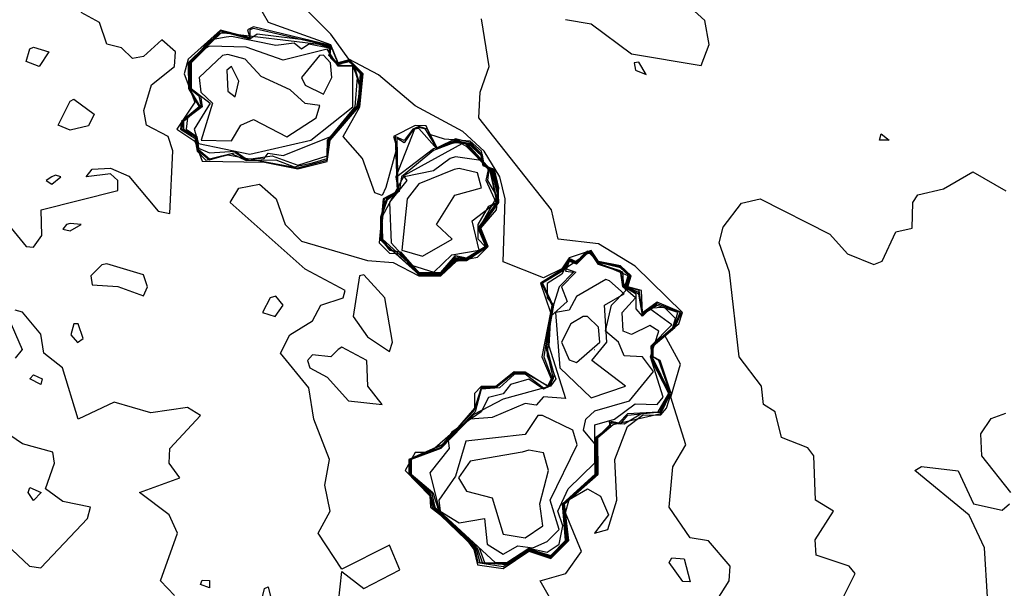
# Model space of a CAD drawing. Extents: x 525590 to 526505, y 3538777 to 3539763.
# Drawn here: x 525822 to 525852, y 3539043 to 3539060 of the extents above; entities that cross this region are included whole.
import ezdxf

# ---------------------------------------------------------------- set-up
doc = ezdxf.new("R2010")
doc.units = 0

msp = doc.modelspace()

# ---------------------------------------------------------------- linework, layer by layer
at = {"layer": 'Contours'}
for points in [[(525838.801, 3539041.766, 293), (525838.132, 3539042.926, 293), (525838.923, 3539043.15, 293), (525839.402, 3539043.824, 293), (525838.913, 3539045.008, 293), (525839.025, 3539045.411, 293), (525839.587, 3539045.739, 293), (525839.979, 3539045.51, 293), (525840.227, 3539044.948, 293), (525839.797, 3539044.386, 293), (525840.207, 3539044.499, 293), (525840.482, 3539045.397, 293), (525840.427, 3539046.633, 293), (525840.809, 3539047.644, 293), (525841.273, 3539047.988, 293), (525841.834, 3539048.004, 293), (525842.006, 3539048.206, 293), (525842.151, 3539048.656, 293), (525841.809, 3539049.667, 293), (525841.601, 3539049.779, 293), (525841.6, 3539050.116, 293), (525842.257, 3539050.678, 293), (525842.459, 3539051.128, 293), (525841.722, 3539051.445, 293), (525841.273, 3539051.126, 293), (525841.235, 3539051.802, 293), (525840.817, 3539051.914, 293), (525840.92, 3539052.251, 293), (525840.598, 3539052.563, 293), (525839.924, 3539052.693, 293), (525839.7, 3539053.028, 293), (525839.025, 3539052.804, 293), (525838.801, 3539052.464, 293), (525838.239, 3539052.19, 293), (525837.003, 3539052.683, 293), (525837.064, 3539054.611, 293), (525836.896, 3539055.285, 293), (525836.417, 3539056.071, 293), (525835.767, 3539056.665, 293), (525834.307, 3539057.455, 293), (525833.183, 3539058.401, 293), (525832.279, 3539058.88, 293), (525831.722, 3539059.648, 293), (525829.343, 3539062.026, 293)], [(525831.912, 3539041.802, 293.5), (525832.059, 3539043.212, 293.5), (525832.734, 3539042.687, 293.5), (525833.84, 3539043.263, 293.5), (525833.52, 3539044.011, 293.5), (525832.059, 3539043.286, 293.5), (525831.342, 3539044.386, 293.5), (525831.706, 3539045.06, 293.5), (525831.541, 3539045.847, 293.5), (525831.686, 3539046.633, 293.5), (525831.209, 3539047.869, 293.5), (525831.048, 3539048.831, 293.5), (525830.188, 3539049.892, 293.5), (525830.471, 3539050.453, 293.5), (525831.161, 3539050.874, 293.5), (525831.418, 3539051.352, 293.5), (525832.102, 3539051.577, 293.5), (525832.169, 3539051.802, 293.5), (525830.936, 3539052.453, 293.5), (525828.642, 3539054.498, 293.5), (525828.913, 3539054.938, 293.5), (525829.542, 3539055.06, 293.5), (525830.054, 3539054.611, 293.5), (525830.324, 3539053.824, 293.5), (525830.823, 3539053.315, 293.5), (525832.846, 3539052.727, 293.5), (525833.632, 3539052.666, 293.5), (525834.419, 3539052.254, 293.5), (525835.093, 3539052.255, 293.5), (525835.57, 3539052.7, 293.5), (525836.217, 3539052.829, 293.5), (525836.544, 3539053.15, 293.5), (525836.32, 3539053.712, 293.5), (525836.796, 3539054.273, 293.5), (525836.87, 3539054.948, 293.5), (525836.737, 3539055.509, 293.5), (525836.431, 3539055.622, 293.5), (525836.341, 3539056.071, 293.5), (525835.992, 3539056.372, 293.5), (525835.205, 3539056.436, 293.5), (525834.756, 3539056.579, 293.5), (525834.644, 3539056.842, 293.5), (525834.307, 3539056.848, 293.5), (525833.649, 3539056.521, 293.5), (525833.746, 3539056.184, 293.5), (525833.408, 3539054.951, 293.5), (525833.295, 3539054.708, 293.5), (525833.071, 3539054.789, 293.5), (525832.697, 3539055.846, 293.5), (525832.107, 3539056.521, 293.5), (525832.61, 3539057.419, 293.5), (525832.715, 3539058.431, 293.5), (525832.284, 3539058.859, 293.5), (525831.947, 3539058.766, 293.5), (525831.722, 3539059.318, 293.5), (525829.814, 3539060.004, 293.5), (525829.363, 3539060.812, 293.5)], [(525821.666, 3539054.049, 294), (525822.397, 3539053.156, 294), (525822.621, 3539053.135, 294), (525822.878, 3539053.487, 294), (525822.858, 3539054.273, 294), (525825.206, 3539054.867, 294), (525825.206, 3539055.172, 294), (525824.981, 3539055.369, 294), (525824.23, 3539055.285, 294), (525824.419, 3539055.515, 294), (525824.981, 3539055.548, 294), (525825.543, 3539055.301, 294), (525826.442, 3539054.233, 294), (525826.801, 3539054.161, 294), (525826.891, 3539056.082, 294), (525826.743, 3539056.521, 294), (525826.086, 3539056.858, 294), (525826.004, 3539057.307, 294), (525826.233, 3539058.094, 294), (525826.935, 3539058.655, 294), (525826.969, 3539059.105, 294), (525826.554, 3539059.475, 294), (525825.992, 3539058.962, 294), (525825.655, 3539058.901, 294), (525825.318, 3539059.226, 294), (525824.869, 3539059.34, 294), (525824.644, 3539060.005, 294), (525824.082, 3539060.313, 294)], [(525838.913, 3539060.095, 292.5), (525839.7, 3539059.964, 292.5), (525840.936, 3539059.047, 292.5), (525843.07, 3539058.684, 292.5), (525843.309, 3539059.33, 292.5), (525843.183, 3539060.06, 292.5), (525842.75, 3539060.453, 292.5)], [(525842.717, 3539041.015, 292.5), (525843.923, 3539042.926, 292.5), (525843.952, 3539043.375, 292.5), (525843.295, 3539044.147, 292.5), (525842.733, 3539044.244, 292.5), (525842.086, 3539045.173, 292.5), (525842.201, 3539046.409, 292.5), (525842.593, 3539047.083, 292.5), (525842.141, 3539048.543, 292.5), (525842.433, 3539049.555, 292.5), (525841.946, 3539050.453, 292.5), (525842.382, 3539050.79, 292.5), (525842.494, 3539051.128, 292.5), (525841.048, 3539052.549, 292.5), (525839.924, 3539053.236, 292.5), (525838.688, 3539053.38, 292.5), (525838.485, 3539054.273, 292.5), (525836.261, 3539057.082, 292.5), (525836.295, 3539057.869, 292.5), (525836.571, 3539058.655, 292.5), (525836.34, 3539060.116, 292.5)], [(525829.175, 3539059.779, 294), (525829.25, 3539059.535, 294), (525828.352, 3539059.769, 294), (525827.356, 3539058.88, 294), (525827.234, 3539058.431, 294), (525827.565, 3539057.57, 294), (525827.015, 3539056.745, 294), (525827.565, 3539056.374, 294), (525827.79, 3539055.759, 294), (525829.7, 3539055.736, 294), (525830.711, 3539055.531, 294), (525831.61, 3539055.748, 294), (525831.702, 3539056.408, 294), (525832.587, 3539057.419, 294), (525832.675, 3539058.431, 294), (525832.284, 3539058.838, 294), (525831.947, 3539058.75, 294), (525831.722, 3539059.296, 294), (525829.363, 3539059.867, 294), (525829.175, 3539059.779, 294)], [(525829.249, 3539059.779, 294.5), (525829.25, 3539059.513, 294.5), (525828.352, 3539059.736, 294.5), (525827.362, 3539058.768, 294.5), (525827.369, 3539057.981, 294.5), (525827.694, 3539057.419, 294.5), (525827.152, 3539056.97, 294.5), (525827.119, 3539056.745, 294.5), (525827.565, 3539056.464, 294.5), (525827.629, 3539056.071, 294.5), (525827.902, 3539055.794, 294.5), (525828.576, 3539055.958, 294.5), (525830.711, 3539055.561, 294.5), (525831.61, 3539055.794, 294.5), (525831.675, 3539056.408, 294.5), (525832.564, 3539057.419, 294.5), (525832.635, 3539058.431, 294.5), (525832.284, 3539058.817, 294.5), (525831.947, 3539058.734, 294.5), (525831.707, 3539058.992, 294.5), (525831.722, 3539059.273, 294.5), (525829.363, 3539059.82, 294.5), (525829.249, 3539059.779, 294.5)], [(525828.315, 3539059.667, 295), (525827.383, 3539058.768, 295), (525827.391, 3539057.981, 295), (525827.725, 3539057.419, 295), (525827.183, 3539056.97, 295), (525827.165, 3539056.745, 295), (525827.565, 3539056.521, 295), (525827.678, 3539056.075, 295), (525828.015, 3539055.803, 295), (525828.689, 3539055.996, 295), (525829.138, 3539055.786, 295), (525830.037, 3539055.805, 295), (525830.599, 3539055.592, 295), (525831.161, 3539055.708, 295), (525831.616, 3539055.846, 295), (525831.649, 3539056.408, 295), (525832.541, 3539057.419, 295), (525832.659, 3539057.981, 295), (525832.45, 3539058.655, 295), (525832.284, 3539058.796, 295), (525831.947, 3539058.717, 295), (525831.687, 3539058.992, 295), (525831.722, 3539059.251, 295), (525831.048, 3539059.457, 295), (525829.475, 3539059.649, 295), (525829.25, 3539059.492, 295), (525828.464, 3539059.706, 295), (525828.315, 3539059.667, 295)], [(525828.349, 3539059.667, 295.5), (525827.405, 3539058.768, 295.5), (525827.412, 3539057.981, 295.5), (525827.687, 3539057.757, 295.5), (525827.756, 3539057.419, 295.5), (525827.214, 3539056.97, 295.5), (525827.212, 3539056.745, 295.5), (525827.565, 3539056.561, 295.5), (525827.678, 3539056.116, 295.5), (525828.015, 3539055.836, 295.5), (525828.801, 3539056.029, 295.5), (525829.138, 3539055.808, 295.5), (525829.925, 3539055.924, 295.5), (525830.711, 3539055.635, 295.5), (525831.61, 3539055.928, 295.5), (525831.622, 3539056.408, 295.5), (525832.519, 3539057.419, 295.5), (525832.637, 3539057.981, 295.5), (525832.433, 3539058.655, 295.5), (525831.947, 3539058.701, 295.5), (525831.667, 3539058.992, 295.5), (525831.734, 3539059.217, 295.5), (525831.368, 3539059.33, 295.5), (525828.464, 3539059.675, 295.5), (525828.349, 3539059.667, 295.5)], [(525828.525, 3539059.554, 296), (525828.015, 3539059.458, 296), (525827.426, 3539058.768, 296), (525827.433, 3539057.981, 296), (525827.731, 3539057.757, 296), (525827.787, 3539057.419, 296), (525827.34, 3539057.082, 296), (525827.297, 3539056.745, 296), (525827.623, 3539056.521, 296), (525827.678, 3539056.157, 296), (525828.015, 3539056.018, 296), (525828.801, 3539056.067, 296), (525829.138, 3539055.83, 296), (525829.685, 3539055.846, 296), (525829.812, 3539056.009, 296), (525830.262, 3539055.939, 296), (525831.722, 3539056.513, 296), (525832.468, 3539057.419, 296), (525832.538, 3539058.318, 296), (525832.396, 3539058.673, 296), (525831.947, 3539058.684, 296), (525831.722, 3539058.914, 296), (525831.673, 3539059.217, 296), (525831.048, 3539059.34, 296), (525830.823, 3539059.188, 296), (525830.599, 3539059.374, 296), (525830.037, 3539059.295, 296), (525828.689, 3539059.577, 296), (525828.525, 3539059.554, 296)], [(525822.621, 3539059.246, 294), (525823.09, 3539059.105, 294), (525822.799, 3539058.655, 294), (525822.397, 3539058.811, 294), (525822.509, 3539059.196, 294), (525822.621, 3539059.246, 294)], [(525827.903, 3539059.217, 296.5), (525827.448, 3539058.768, 296.5), (525827.453, 3539057.989, 296.5), (525828.029, 3539057.532, 296.5), (525827.538, 3539056.745, 296.5), (525827.678, 3539056.305, 296.5), (525829.25, 3539055.975, 296.5), (525831.115, 3539056.408, 296.5), (525832.398, 3539057.419, 296.5), (525832.396, 3539058.657, 296.5), (525831.947, 3539058.668, 296.5), (525831.61, 3539059.184, 296.5), (525830.262, 3539058.848, 296.5), (525829.138, 3539059.247, 296.5), (525828.015, 3539059.277, 296.5), (525827.903, 3539059.217, 296.5)], [(525828.413, 3539058.992, 297), (525827.693, 3539058.318, 297), (525827.748, 3539057.869, 297), (525828.106, 3539057.532, 297), (525827.751, 3539056.408, 297), (525828.689, 3539056.382, 297), (525828.966, 3539056.858, 297), (525829.363, 3539057.031, 297), (525830.374, 3539056.504, 297), (525831.282, 3539057.082, 297), (525831.385, 3539057.462, 297), (525830.936, 3539057.53, 297), (525830.486, 3539057.941, 297), (525829.588, 3539058.356, 297), (525829.099, 3539058.88, 297), (525828.576, 3539059.029, 297), (525828.413, 3539058.992, 297)], [(525831.375, 3539058.992, 297), (525830.828, 3539058.318, 297), (525830.936, 3539058.089, 297), (525831.498, 3539057.809, 297), (525831.756, 3539058.318, 297), (525831.711, 3539058.768, 297), (525831.498, 3539058.999, 297), (525831.375, 3539058.992, 297)], [(525841.015, 3539058.768, 292.5), (525841.06, 3539058.543, 292.5), (525841.385, 3539058.416, 292.5), (525841.16, 3539058.785, 292.5), (525841.015, 3539058.768, 292.5)], [(525828.538, 3539058.543, 297.5), (525828.576, 3539057.898, 297.5), (525828.801, 3539057.73, 297.5), (525828.905, 3539058.206, 297.5), (525828.689, 3539058.655, 297.5), (525828.538, 3539058.543, 297.5)], [(525823.857, 3539057.663, 294), (525824.481, 3539057.195, 294), (525824.307, 3539056.844, 294), (525823.745, 3539056.707, 294), (525823.38, 3539056.858, 294), (525823.745, 3539057.594, 294), (525823.857, 3539057.663, 294)], [(525834.234, 3539056.745, 294), (525833.969, 3539056.394, 294), (525833.7, 3539056.521, 294), (525833.758, 3539054.835, 294), (525833.329, 3539054.611, 294), (525833.209, 3539053.262, 294), (525833.52, 3539052.95, 294), (525833.857, 3539052.931, 294), (525834.419, 3539052.272, 294), (525835.093, 3539052.271, 294), (525835.542, 3539052.725, 294), (525835.879, 3539052.719, 294), (525836.529, 3539053.15, 294), (525836.304, 3539053.712, 294), (525836.869, 3539054.498, 294), (525836.845, 3539054.948, 294), (525836.699, 3539055.509, 294), (525836.418, 3539055.622, 294), (525836.369, 3539055.959, 294), (525835.992, 3539056.328, 294), (525835.542, 3539056.441, 294), (525834.981, 3539056.171, 294), (525834.686, 3539056.745, 294), (525834.419, 3539056.821, 294), (525834.234, 3539056.745, 294)], [(525834.262, 3539056.745, 294.5), (525833.969, 3539056.326, 294.5), (525833.745, 3539056.465, 294.5), (525833.773, 3539054.835, 294.5), (525833.362, 3539054.611, 294.5), (525833.216, 3539053.375, 294.5), (525834.419, 3539052.291, 294.5), (525835.093, 3539052.287, 294.5), (525835.542, 3539052.75, 294.5), (525835.879, 3539052.735, 294.5), (525836.515, 3539053.15, 294.5), (525836.288, 3539053.712, 294.5), (525836.856, 3539054.498, 294.5), (525836.821, 3539054.948, 294.5), (525836.663, 3539055.509, 294.5), (525836.404, 3539055.622, 294.5), (525836.329, 3539055.97, 294.5), (525835.982, 3539056.296, 294.5), (525835.542, 3539056.397, 294.5), (525834.981, 3539056.148, 294.5), (525834.626, 3539056.745, 294.5), (525834.419, 3539056.791, 294.5), (525834.262, 3539056.745, 294.5)], [(525834.29, 3539056.745, 295), (525833.715, 3539055.285, 295), (525833.789, 3539054.835, 295), (525833.361, 3539054.498, 295), (525833.236, 3539053.375, 295), (525834.419, 3539052.309, 295), (525835.093, 3539052.304, 295), (525835.542, 3539052.774, 295), (525835.879, 3539052.752, 295), (525836.5, 3539053.15, 295), (525836.272, 3539053.712, 295), (525836.84, 3539054.723, 295), (525836.642, 3539055.509, 295), (525836.391, 3539055.622, 295), (525836.329, 3539055.938, 295), (525835.943, 3539056.296, 295), (525835.542, 3539056.371, 295), (525834.981, 3539056.126, 295), (525834.419, 3539056.762, 295), (525834.29, 3539056.745, 295)], [(525835.395, 3539056.296, 295.5), (525834.868, 3539056.141, 295.5), (525833.744, 3539055.285, 295.5), (525833.804, 3539054.835, 295.5), (525833.428, 3539054.611, 295.5), (525833.251, 3539054.049, 295.5), (525833.256, 3539053.375, 295.5), (525833.524, 3539053.038, 295.5), (525833.857, 3539052.977, 295.5), (525834.419, 3539052.328, 295.5), (525835.093, 3539052.32, 295.5), (525835.542, 3539052.799, 295.5), (525835.879, 3539052.768, 295.5), (525836.485, 3539053.15, 295.5), (525836.256, 3539053.712, 295.5), (525836.828, 3539054.498, 295.5), (525836.62, 3539055.509, 295.5), (525835.904, 3539056.296, 295.5), (525835.542, 3539056.345, 295.5), (525835.395, 3539056.296, 295.5)], [(525848.576, 3539056.599, 292), (525848.82, 3539056.408, 292), (525848.525, 3539056.408, 292), (525848.576, 3539056.599, 292)], [(525835.415, 3539056.296, 296), (525834.868, 3539056.091, 296), (525833.892, 3539055.285, 296), (525833.82, 3539054.835, 296), (525833.459, 3539054.611, 296), (525833.269, 3539054.049, 296), (525833.276, 3539053.375, 296), (525833.567, 3539053.038, 296), (525833.857, 3539052.992, 296), (525834.419, 3539052.346, 296), (525835.093, 3539052.336, 296), (525835.542, 3539052.831, 296), (525835.879, 3539052.784, 296), (525836.47, 3539053.15, 296), (525836.24, 3539053.712, 296), (525836.815, 3539054.498, 296), (525836.599, 3539055.509, 296), (525835.849, 3539056.296, 296), (525835.542, 3539056.319, 296), (525835.415, 3539056.296, 296)], [(525835.738, 3539056.296, 296.5), (525833.969, 3539055.323, 296.5), (525833.287, 3539054.049, 296.5), (525833.306, 3539053.375, 296.5), (525834.425, 3539052.363, 296.5), (525835.093, 3539052.353, 296.5), (525835.542, 3539052.873, 296.5), (525835.879, 3539052.8, 296.5), (525836.456, 3539053.15, 296.5), (525836.238, 3539053.375, 296.5), (525836.236, 3539053.824, 296.5), (525836.56, 3539054.386, 296.5), (525836.801, 3539054.498, 296.5), (525836.8, 3539054.723, 296.5), (525836.533, 3539055.172, 296.5), (525836.577, 3539055.509, 296.5), (525835.879, 3539056.206, 296.5), (525835.738, 3539056.296, 296.5)], [(525835.381, 3539055.846, 297), (525834.868, 3539055.466, 297), (525833.969, 3539055.286, 297), (525834.056, 3539055.172, 297), (525833.52, 3539054.504, 297), (525833.578, 3539053.262, 297), (525834.194, 3539052.58, 297), (525834.88, 3539052.363, 297), (525835.43, 3539052.894, 297), (525836.268, 3539053.038, 297), (525836.056, 3539053.936, 297), (525836.788, 3539054.498, 297), (525836.484, 3539055.172, 297), (525836.556, 3539055.509, 297), (525836.329, 3539055.785, 297), (525835.542, 3539055.89, 297), (525835.381, 3539055.846, 297)], [(525835.504, 3539055.509, 297.5), (525834.419, 3539055.069, 297.5), (525834.064, 3539054.611, 297.5), (525833.901, 3539053.038, 297.5), (525834.531, 3539052.856, 297.5), (525835.444, 3539053.375, 297.5), (525834.957, 3539053.824, 297.5), (525835.523, 3539054.723, 297.5), (525836.335, 3539054.948, 297.5), (525836.217, 3539055.406, 297.5), (525835.655, 3539055.535, 297.5), (525835.504, 3539055.509, 297.5)], [(525823.18, 3539055.285, 294.5), (525823.014, 3539055.172, 294.5), (525823.183, 3539055.06, 294.5), (525823.454, 3539055.285, 294.5), (525823.296, 3539055.33, 294.5), (525823.18, 3539055.285, 294.5)], [(525846.662, 3539040.903, 292), (525847.782, 3539043.15, 292), (525847.597, 3539043.375, 292), (525846.589, 3539043.712, 292), (525846.553, 3539044.179, 292), (525847.115, 3539045.06, 292), (525846.565, 3539045.397, 292), (525846.511, 3539046.746, 292), (525846.329, 3539046.993, 292), (525845.529, 3539047.307, 292), (525845.335, 3539048.094, 292), (525844.971, 3539048.319, 292), (525844.913, 3539048.88, 292), (525844.232, 3539049.779, 292), (525843.931, 3539052.363, 292), (525843.615, 3539053.262, 292), (525843.744, 3539053.742, 292), (525844.306, 3539054.473, 292), (525844.868, 3539054.608, 292), (525847.003, 3539053.532, 292), (525847.547, 3539052.925, 292), (525848.351, 3539052.598, 292), (525848.607, 3539052.7, 292), (525849.025, 3539053.599, 292), (525849.529, 3539053.712, 292), (525849.543, 3539054.498, 292), (525849.699, 3539054.733, 292), (525850.486, 3539054.911, 292), (525851.385, 3539055.432, 292), (525852.396, 3539054.859, 292)], [(525823.628, 3539053.824, 294), (525823.52, 3539053.68, 294), (525823.745, 3539053.634, 294), (525824.084, 3539053.824, 294), (525823.745, 3539053.85, 294), (525823.628, 3539053.824, 294)], [(525839.483, 3539052.925, 293.5), (525839.25, 3539052.686, 293.5), (525839.025, 3539052.783, 293.5), (525838.801, 3539052.437, 293.5), (525838.149, 3539052.026, 293.5), (525838.455, 3539051.128, 293.5), (525838.185, 3539049.779, 293.5), (525838.477, 3539049.105, 293.5), (525838.365, 3539048.88, 293.5), (525837.677, 3539049.31, 293.5), (525837.34, 3539049.32, 293.5), (525836.778, 3539048.869, 293.5), (525836.329, 3539048.864, 293.5), (525836.122, 3539048.656, 293.5), (525836.124, 3539048.206, 293.5), (525835.543, 3539047.532, 293.5), (525834.756, 3539046.85, 293.5), (525834.307, 3539046.849, 293.5), (525833.998, 3539046.296, 293.5), (525834.756, 3539045.524, 293.5), (525834.774, 3539045.173, 293.5), (525835.658, 3539044.499, 293.5), (525836.104, 3539043.881, 293.5), (525836.217, 3539043.418, 293.5), (525837.003, 3539043.297, 293.5), (525837.79, 3539043.83, 293.5), (525838.464, 3539043.61, 293.5), (525839.012, 3539044.161, 293.5), (525838.885, 3539045.285, 293.5), (525839.91, 3539046.184, 293.5), (525839.904, 3539047.307, 293.5), (525840.374, 3539047.708, 293.5), (525841.834, 3539048.041, 293.5), (525842.131, 3539048.656, 293.5), (525841.771, 3539049.667, 293.5), (525841.583, 3539049.779, 293.5), (525841.583, 3539050.116, 293.5), (525842.236, 3539050.678, 293.5), (525842.425, 3539051.128, 293.5), (525841.722, 3539051.397, 293.5), (525841.273, 3539051.101, 293.5), (525841.163, 3539051.802, 293.5), (525840.788, 3539051.914, 293.5), (525840.891, 3539052.251, 293.5), (525840.598, 3539052.53, 293.5), (525839.924, 3539052.677, 293.5), (525839.587, 3539053.011, 293.5), (525839.483, 3539052.925, 293.5)], [(525839.502, 3539052.925, 294), (525839.25, 3539052.668, 294), (525839.025, 3539052.763, 294), (525838.801, 3539052.41, 294), (525838.18, 3539052.026, 294), (525838.491, 3539051.352, 294), (525838.247, 3539049.779, 294), (525838.507, 3539049.105, 294), (525838.388, 3539048.88, 294), (525837.677, 3539049.277, 294), (525837.34, 3539049.278, 294), (525836.778, 3539048.833, 294), (525836.329, 3539048.827, 294), (525836.104, 3539048.12, 294), (525835.127, 3539047.083, 294), (525834.113, 3539046.633, 294), (525834.113, 3539046.184, 294), (525834.756, 3539045.573, 294), (525834.828, 3539045.173, 294), (525836.129, 3539043.937, 294), (525836.227, 3539043.487, 294), (525837.003, 3539043.361, 294), (525837.79, 3539043.848, 294), (525838.464, 3539043.631, 294), (525838.988, 3539044.161, 294), (525838.868, 3539045.285, 294), (525839.889, 3539046.184, 294), (525839.879, 3539047.307, 294), (525840.328, 3539047.757, 294), (525840.711, 3539047.722, 294), (525841.273, 3539048.061, 294), (525841.834, 3539048.079, 294), (525842.112, 3539048.656, 294), (525841.565, 3539049.779, 294), (525841.566, 3539050.116, 294), (525842.215, 3539050.678, 294), (525842.349, 3539051.128, 294), (525841.722, 3539051.349, 294), (525841.273, 3539051.075, 294), (525841.16, 3539051.745, 294), (525840.759, 3539051.914, 294), (525840.862, 3539052.251, 294), (525840.598, 3539052.497, 294), (525839.924, 3539052.661, 294), (525839.7, 3539052.997, 294), (525839.502, 3539052.925, 294)], [(525839.521, 3539052.925, 294.5), (525839.25, 3539052.65, 294.5), (525839.025, 3539052.742, 294.5), (525838.801, 3539052.383, 294.5), (525838.212, 3539052.026, 294.5), (525838.519, 3539051.352, 294.5), (525838.296, 3539050.116, 294.5), (525838.538, 3539049.105, 294.5), (525838.41, 3539048.88, 294.5), (525838.239, 3539048.817, 294.5), (525837.677, 3539049.243, 294.5), (525837.34, 3539049.237, 294.5), (525836.891, 3539048.825, 294.5), (525836.329, 3539048.79, 294.5), (525836.146, 3539048.094, 294.5), (525835.153, 3539047.083, 294.5), (525834.136, 3539046.633, 294.5), (525834.139, 3539046.184, 294.5), (525834.756, 3539045.621, 294.5), (525834.876, 3539045.173, 294.5), (525836.168, 3539043.937, 294.5), (525836.293, 3539043.487, 294.5), (525837.115, 3539043.425, 294.5), (525837.79, 3539043.866, 294.5), (525838.464, 3539043.653, 294.5), (525838.963, 3539044.161, 294.5), (525838.851, 3539045.285, 294.5), (525839.867, 3539046.184, 294.5), (525839.854, 3539047.307, 294.5), (525840.301, 3539047.644, 294.5), (525840.261, 3539047.776, 294.5), (525840.598, 3539047.729, 294.5), (525840.823, 3539047.992, 294.5), (525841.804, 3539048.094, 294.5), (525842.092, 3539048.656, 294.5), (525841.548, 3539049.779, 294.5), (525841.549, 3539050.116, 294.5), (525842.194, 3539050.678, 294.5), (525842.284, 3539050.95, 294.5), (525841.947, 3539051.284, 294.5), (525841.497, 3539051.266, 294.5), (525841.273, 3539051.049, 294.5), (525841.155, 3539051.689, 294.5), (525840.731, 3539051.914, 294.5), (525840.833, 3539052.251, 294.5), (525839.924, 3539052.646, 294.5), (525839.7, 3539052.981, 294.5), (525839.521, 3539052.925, 294.5)], [(525839.54, 3539052.925, 295), (525839.25, 3539052.633, 295), (525839.025, 3539052.722, 295), (525838.801, 3539052.309, 295), (525838.351, 3539052.024, 295), (525838.347, 3539051.577, 295), (525838.548, 3539051.352, 295), (525838.315, 3539050.116, 295), (525838.56, 3539049.217, 295), (525838.433, 3539048.88, 295), (525838.239, 3539048.792, 295), (525837.79, 3539049.094, 295), (525837.228, 3539048.928, 295), (525837.003, 3539048.648, 295), (525836.554, 3539048.528, 295), (525836.332, 3539048.094, 295), (525835.43, 3539047.467, 295), (525835.093, 3539047.001, 295), (525834.159, 3539046.633, 295), (525834.165, 3539046.184, 295), (525834.804, 3539045.622, 295), (525834.906, 3539045.173, 295), (525836.207, 3539043.937, 295), (525836.362, 3539043.487, 295), (525837.115, 3539043.445, 295), (525837.79, 3539043.884, 295), (525838.464, 3539043.674, 295), (525838.938, 3539044.161, 295), (525838.834, 3539045.285, 295), (525839.846, 3539046.184, 295), (525839.83, 3539047.307, 295), (525840.275, 3539047.644, 295), (525840.261, 3539047.816, 295), (525840.544, 3539047.757, 295), (525840.823, 3539048.048, 295), (525841.754, 3539048.094, 295), (525842.073, 3539048.656, 295), (525841.558, 3539049.667, 295), (525841.532, 3539050.116, 295), (525842.171, 3539050.755, 295), (525841.498, 3539051.24, 295), (525841.273, 3539051.024, 295), (525841.08, 3539051.24, 295), (525841.072, 3539051.689, 295), (525840.7, 3539051.914, 295), (525840.666, 3539052.363, 295), (525839.924, 3539052.63, 295), (525839.7, 3539052.965, 295), (525839.54, 3539052.925, 295)], [(525839.56, 3539052.925, 295.5), (525839.25, 3539052.615, 295.5), (525839.024, 3539052.7, 295.5), (525838.913, 3539052.395, 295.5), (525839.159, 3539052.363, 295.5), (525838.716, 3539051.914, 295.5), (525838.433, 3539051.015, 295.5), (525838.351, 3539049.803, 295.5), (525838.618, 3539049.105, 295.5), (525838.456, 3539048.88, 295.5), (525837.003, 3539048.485, 295.5), (525836.104, 3539048.01, 295.5), (525835.093, 3539046.975, 295.5), (525834.183, 3539046.633, 295.5), (525834.191, 3539046.184, 295.5), (525834.853, 3539045.622, 295.5), (525835.033, 3539045.06, 295.5), (525836.269, 3539043.937, 295.5), (525836.436, 3539043.487, 295.5), (525837.115, 3539043.466, 295.5), (525837.79, 3539043.901, 295.5), (525838.464, 3539043.696, 295.5), (525838.914, 3539044.161, 295.5), (525838.817, 3539045.285, 295.5), (525839.824, 3539046.184, 295.5), (525839.812, 3539047.698, 295.5), (525840.409, 3539047.869, 295.5), (525841.048, 3539048.343, 295.5), (525841.723, 3539048.319, 295.5), (525841.898, 3539048.543, 295.5), (525841.512, 3539049.779, 295.5), (525841.765, 3539050.566, 295.5), (525841.497, 3539050.731, 295.5), (525840.936, 3539050.455, 295.5), (525840.682, 3539050.566, 295.5), (525840.649, 3539051.128, 295.5), (525841.06, 3539051.577, 295.5), (525840.666, 3539051.914, 295.5), (525840.598, 3539052.407, 295.5), (525839.924, 3539052.614, 295.5), (525839.7, 3539052.949, 295.5), (525839.56, 3539052.925, 295.5)], [(525839.579, 3539052.925, 296), (525838.91, 3539052.476, 296), (525839.225, 3539052.363, 296), (525838.785, 3539051.914, 296), (525838.962, 3539051.465, 296), (525838.452, 3539051.015, 296), (525838.397, 3539050.116, 296), (525838.913, 3539048.498, 296), (525838.239, 3539048.551, 296), (525838.014, 3539048.296, 296), (525837.677, 3539048.345, 296), (525836.666, 3539047.923, 296), (525835.992, 3539047.868, 296), (525835.313, 3539047.307, 296), (525835.354, 3539046.97, 296), (525834.756, 3539046.228, 296), (525835.056, 3539045.06, 296), (525836.756, 3539043.487, 296), (525837.115, 3539043.486, 296), (525837.79, 3539043.919, 296), (525838.351, 3539043.801, 296), (525838.716, 3539044.049, 296), (525838.826, 3539044.611, 296), (525838.675, 3539045.06, 296), (525838.991, 3539045.734, 296), (525839.812, 3539046.538, 296), (525839.812, 3539047.115, 296), (525839.462, 3539047.532, 296), (525839.533, 3539047.869, 296), (525839.812, 3539048.128, 296), (525840.875, 3539048.431, 296), (525841.608, 3539049.33, 296), (525841.273, 3539049.773, 296), (525840.711, 3539049.805, 296), (525840.537, 3539050.229, 296), (525840.132, 3539050.566, 296), (525840.316, 3539051.352, 296), (525840.761, 3539051.802, 296), (525840.598, 3539052.378, 296), (525839.924, 3539052.599, 296), (525839.7, 3539052.934, 296), (525839.579, 3539052.925, 296)], [(525824.709, 3539052.588, 294), (525824.374, 3539052.251, 294), (525824.419, 3539051.976, 294), (525825.206, 3539051.927, 294), (525825.992, 3539051.647, 294), (525826.116, 3539051.914, 294), (525825.992, 3539052.282, 294), (525824.869, 3539052.618, 294), (525824.709, 3539052.588, 294)], [(525832.606, 3539052.251, 293.5), (525832.41, 3539051.015, 293.5), (525832.846, 3539050.392, 293.5), (525833.52, 3539049.943, 293.5), (525833.614, 3539050.229, 293.5), (525833.377, 3539051.577, 293.5), (525832.734, 3539052.287, 293.5), (525832.606, 3539052.251, 293.5)], [(525840.147, 3539052.139, 296.5), (525839.25, 3539051.625, 296.5), (525839.025, 3539051.199, 296.5), (525838.607, 3539051.128, 296.5), (525838.735, 3539049.442, 296.5), (525839.7, 3539048.522, 296.5), (525840.748, 3539048.88, 296.5), (525839.723, 3539049.667, 296.5), (525840.182, 3539050.229, 296.5), (525840.104, 3539051.352, 296.5), (525840.711, 3539051.703, 296.5), (525840.261, 3539052.102, 296.5), (525840.147, 3539052.139, 296.5)], [(525829.868, 3539051.577, 294), (525829.638, 3539051.128, 294), (525830.017, 3539051.015, 294), (525830.269, 3539051.352, 294), (525830.037, 3539051.633, 294), (525829.868, 3539051.577, 294)], [(525821.837, 3539051.015, 294), (525822.274, 3539050.004, 294), (525822.06, 3539049.736, 294)], [(525826.943, 3539042.476, 294), (525826.515, 3539042.926, 294), (525827.035, 3539044.386, 294), (525826.775, 3539044.948, 294), (525825.863, 3539045.622, 294), (525827.1, 3539046.071, 294), (525826.775, 3539046.521, 294), (525826.797, 3539046.97, 294), (525827.734, 3539047.982, 294), (525827.34, 3539048.223, 294), (525826.217, 3539048.065, 294), (525825.093, 3539048.39, 294), (525823.993, 3539047.869, 294), (525823.509, 3539049.442, 294), (525822.936, 3539049.892, 294), (525822.846, 3539050.468, 294), (525822.284, 3539051.142, 294), (525822.06, 3539051.205, 294)], [(525839.457, 3539051.015, 297), (525839.076, 3539050.79, 297), (525838.787, 3539050.229, 297), (525839.025, 3539049.688, 297), (525839.25, 3539049.602, 297), (525839.966, 3539050.229, 297), (525839.924, 3539050.679, 297), (525839.587, 3539051.006, 297), (525839.457, 3539051.015, 297)], [(525823.861, 3539050.79, 294), (525823.764, 3539050.453, 294), (525823.97, 3539050.217, 294), (525824.145, 3539050.341, 294), (525823.986, 3539050.79, 294), (525823.861, 3539050.79, 294)], [(525831.947, 3539050.004, 293.5), (525831.722, 3539049.774, 293.5), (525831.161, 3539049.84, 293.5), (525831.009, 3539049.667, 293.5), (525831.086, 3539049.442, 293.5), (525831.61, 3539049.154, 293.5), (525832.268, 3539048.431, 293.5), (525833.295, 3539048.315, 293.5), (525832.855, 3539048.88, 293.5), (525832.827, 3539049.667, 293.5), (525832.059, 3539050.068, 293.5), (525831.947, 3539050.004, 293.5)], [(525839.796, 3539050.004, 297), (525839.812, 3539050, 297)], [(525822.621, 3539049.221, 294), (525822.886, 3539049.105, 294), (525822.846, 3539048.929, 294), (525822.512, 3539049.105, 294), (525822.621, 3539049.221, 294)], [(525838.069, 3539047.982, 296.5), (525837.677, 3539047.404, 296.5), (525835.858, 3539047.195, 296.5), (525835.542, 3539046.126, 296.5), (525835.029, 3539045.397, 296.5), (525835.078, 3539045.06, 296.5), (525835.655, 3539044.698, 296.5), (525836.435, 3539044.836, 296.5), (525836.517, 3539044.049, 296.5), (525837.003, 3539043.741, 296.5), (525837.452, 3539043.994, 296.5), (525837.912, 3539043.937, 296.5), (525838.351, 3539044.126, 296.5), (525838.716, 3539044.499, 296.5), (525838.447, 3539045.397, 296.5), (525839.273, 3539047.083, 296.5), (525839.134, 3539047.532, 296.5), (525838.209, 3539047.982, 296.5), (525838.069, 3539047.982, 296.5)], [(525852.547, 3539045.622, 291.5), (525851.657, 3539046.746, 291.5), (525851.628, 3539047.42, 291.5), (525851.946, 3539047.891, 291.5), (525852.396, 3539048.053, 291.5)], [(525821.61, 3539044.208, 294.5), (525822.495, 3539043.375, 294.5), (525822.846, 3539043.326, 294.5), (525824.273, 3539044.836, 294.5), (525824.365, 3539045.173, 294.5), (525823.52, 3539045.352, 294.5), (525822.989, 3539045.734, 294.5), (525823.264, 3539046.521, 294.5), (525823.211, 3539046.858, 294.5), (525822.284, 3539047.119, 294.5), (525821.177, 3539047.869, 294.5)], [(525837.589, 3539046.858, 297), (525835.992, 3539046.582, 297), (525835.632, 3539046.071, 297), (525835.879, 3539045.664, 297), (525836.666, 3539045.465, 297), (525837.003, 3539044.354, 297), (525837.677, 3539044.244, 297), (525838.215, 3539044.611, 297), (525838.121, 3539045.285, 297), (525838.393, 3539046.296, 297), (525838.239, 3539046.842, 297), (525837.79, 3539046.923, 297), (525837.589, 3539046.858, 297)], [(525852.881, 3539041.577, 291.5), (525851.834, 3539042.424, 291.5), (525851.739, 3539043.937, 291.5), (525851.272, 3539044.933, 291.5), (525849.608, 3539046.296, 291.5), (525849.812, 3539046.422, 291.5), (525850.935, 3539046.293, 291.5), (525851.408, 3539045.285, 291.5), (525852.283, 3539045.083, 291.5), (525852.51, 3539045.285, 291.5)], [(525822.509, 3539045.777, 294.5), (525822.853, 3539045.622, 294.5), (525822.621, 3539045.382, 294.5), (525822.458, 3539045.622, 294.5), (525822.509, 3539045.777, 294.5)], [(525842.171, 3539043.625, 292.5), (525842.548, 3539043.6, 292.5), (525842.733, 3539042.892, 292.5), (525842.508, 3539042.901, 292.5), (525842.085, 3539043.487, 292.5), (525842.171, 3539043.625, 292.5)], [(525827.79, 3539042.946, 293.5), (525828.015, 3539042.937, 293.5), (525828.015, 3539042.71, 293.5), (525827.734, 3539042.813, 293.5), (525827.79, 3539042.946, 293.5)], [(525829.812, 3539042.74, 293.5), (525830.091, 3539041.577, 293.5), (525830.374, 3539041.166, 293.5), (525829.869, 3539041.128, 293.5), (525829.7, 3539041.329, 293.5), (525829.536, 3539042.027, 293.5), (525829.7, 3539042.693, 293.5), (525829.812, 3539042.74, 293.5)]]:
    msp.add_polyline3d(points, dxfattribs=at)

doc.saveas('drawing.dxf')
